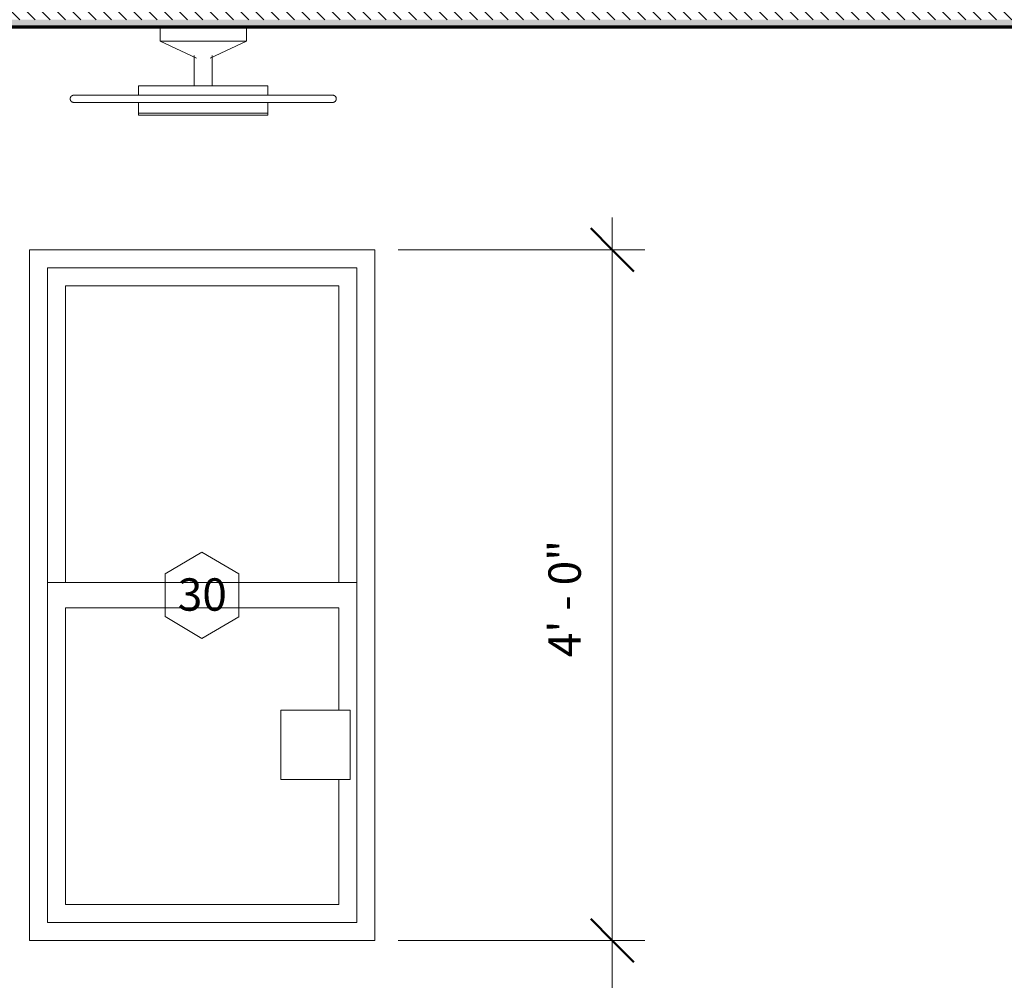
# Model space of a CAD drawing. Units: inches. Extents: x 2371 to 3488, y -180 to 77.
# Drawn here: x 2526 to 2594, y -97 to -30 of the extents above; entities that cross this region are included whole.
import ezdxf

# ---------------------------------------------------------------- set-up
doc = ezdxf.new("R2010")
doc.units = ezdxf.units.IN
doc.header["$MEASUREMENT"] = 0
for name, color, linetype, lineweight in [('A-ANNO-DIMS', 211, 'Continuous', 9), ('A-ANNO-DIMS-24', 211, 'Continuous', 9), ('A-CLNG', 13, 'Continuous', 18), ('A-CLNG-PATT', 13, 'Continuous', 70), ('A-DETL-GENF', 92, 'Continuous', 9), ('A-GLAZ', 151, 'Continuous', 18), ('A-GLAZ-IDEN', 152, 'Continuous', 9), ('A-WALL', 113, 'Continuous', 18), ('E-ELEC-FIXT', 91, 'Continuous', 9), ('E-LITE-EQPM', 33, 'Continuous', 9)]:
    doc.layers.add(name, color=color, linetype=linetype, lineweight=lineweight)
doc.styles.add('Arial_1', font='arial.ttf', dxfattribs={"height": 2.25})
doc.styles.add('GOST Common', font='GOST_Common.ttf', dxfattribs={"height": 2.25})
doc.dimstyles.new('Linear_-_3_32__Arial', dxfattribs={"dimscale": 12, "dimtxt": 2.262859, "dimasz": 0.25, "dimexe": 0.1875, "dimexo": 0.125, "dimgap": 0.125, "dimtad": 1, "dimdec": 5, "dimrnd": 0.03125, "dimzin": 3, "dimdsep": 46, "dimlunit": 4, "dimtxsty": 'GOST Common', "dimblk1": 'OBLIQUE', "dimblk2": 'OBLIQUE', "dimsah": 1, "dimcen": 0.09, "dimdle": 0.1875, "dimazin": 0, "dimtfac": 1, "dimtdec": 4, "dimtix": 1, "dimtmove": 0, "dimatfit": 3, "dimfxl": 1, "dimtvp": 1, "dimtfill": 1, "dimfrac": 2, "dimtolj": 1, "dimtzin": 0, "dimarcsym": 2})

# ---------------------------------------------------------------- blocks, each defined once
blk = doc.blocks.new('Double Hung - 24_ x 48_-V1-Typical Unit Section A')
at = {"layer": 'A-GLAZ', "lineweight": 9}
for p, q in [((2526.43, -46.078), (2526.43, -94.078)), ((2550.43, -46.078), (2526.43, -46.078)), ((2550.43, -94.078), (2550.43, -46.078)), ((2527.68, -47.328), (2549.18, -47.328)), ((2527.68, -92.828), (2527.68, -47.328)), ((2549.177, -92.828), (2549.177, -47.328)), ((2549.18, -47.328), (2549.18, -92.828)), ((2528.924, -48.578), (2547.924, -48.578)), ((2528.924, -69.203), (2528.924, -48.578)), ((2547.924, -48.578), (2547.924, -69.203)), ((2549.18, -69.203), (2527.68, -69.203)), ((2528.927, -70.953), (2547.927, -70.953)), ((2528.927, -91.578), (2528.927, -70.953)), ((2547.927, -70.953), (2547.927, -78.078)), ((2547.927, -82.879), (2547.927, -91.578)), ((2547.927, -91.578), (2528.927, -91.578)), ((2549.18, -92.828), (2527.68, -92.828)), ((2526.43, -94.078), (2550.43, -94.078))]:
    blk.add_line(p, q, dxfattribs=at)
blk = doc.blocks.new('Pendant Light - Disk - 100W - 277V-V3-Typical Unit Section A')
at = {"layer": 'E-LITE-EQPM'}
for p, q in [((2535.504, -30.578), (2535.504, -31.578)), ((2541.504, -31.578), (2541.504, -30.578)), ((2535.504, -31.578), (2538.041, -32.761)), ((2535.504, -31.578), (2541.504, -31.578)), ((2538.977, -32.756), (2541.504, -31.578)), ((2537.879, -32.565), (2537.879, -34.685)), ((2539.129, -34.685), (2539.129, -32.565)), ((2534.004, -34.685), (2534.004, -35.328)), ((2534.004, -34.685), (2543.004, -34.685)), ((2543.004, -35.328), (2543.004, -34.685)), ((2534.004, -35.828), (2534.004, -36.578)), ((2543.004, -36.578), (2543.004, -35.828)), ((2534.004, -36.578), (2534.004, -36.703)), ((2534.004, -36.578), (2534.055, -36.578)), ((2538.509, -36.703), (2534.004, -36.703)), ((2534.06, -36.578), (2534.088, -36.578)), ((2534.088, -36.578), (2534.196, -36.578)), ((2534.196, -36.578), (2534.272, -36.578)), ((2534.272, -36.578), (2534.435, -36.578)), ((2534.434, -36.578), (2534.544, -36.578)), ((2534.544, -36.578), (2534.776, -36.578)), ((2534.776, -36.578), (2534.898, -36.578)), ((2534.898, -36.578), (2535.821, -36.578)), ((2535.821, -36.578), (2535.992, -36.578)), ((2535.992, -36.578), (2536.377, -36.578)), ((2536.376, -36.578), (2536.593, -36.578)), ((2536.593, -36.578), (2536.985, -36.578)), ((2536.985, -36.578), (2537.215, -36.578)), ((2537.215, -36.578), (2537.651, -36.578)), ((2537.651, -36.578), (2537.857, -36.578)), ((2537.857, -36.578), (2538.509, -36.578)), ((2538.509, -36.578), (2539.162, -36.578)), ((2543.004, -36.703), (2538.509, -36.703)), ((2539.161, -36.578), (2539.368, -36.578)), ((2539.368, -36.578), (2539.804, -36.578)), ((2539.803, -36.578), (2540.034, -36.578)), ((2540.033, -36.578), (2540.425, -36.578)), ((2540.425, -36.578), (2540.641, -36.578)), ((2540.641, -36.578), (2541.033, -36.578)), ((2541.033, -36.578), (2541.196, -36.578)), ((2541.195, -36.578), (2542.117, -36.578)), ((2542.117, -36.578), (2542.238, -36.578)), ((2542.238, -36.578), (2542.469, -36.578)), ((2542.469, -36.578), (2542.578, -36.578)), ((2542.578, -36.578), (2542.74, -36.578)), ((2542.74, -36.578), (2542.815, -36.578)), ((2542.815, -36.578), (2542.922, -36.578)), ((2542.922, -36.578), (2542.949, -36.578)), ((2542.954, -36.578), (2543.004, -36.578)), ((2543.004, -36.703), (2543.004, -36.578))]:
    blk.add_line(p, q, dxfattribs=at)
at = {"layer": 'E-LITE-EQPM', "flags": 128}
for points in [[(2529.504, -35.828), (2529.494, -35.828), (2529.484, -35.827), (2529.474, -35.826), (2529.464, -35.825), (2529.454, -35.823), (2529.445, -35.821), (2529.435, -35.818), (2529.425, -35.815), (2529.416, -35.812), (2529.407, -35.808), (2529.397, -35.804), (2529.388, -35.8), (2529.38, -35.795), (2529.371, -35.79), (2529.363, -35.785), (2529.355, -35.779), (2529.347, -35.773), (2529.339, -35.766), (2529.332, -35.759), (2529.325, -35.752), (2529.318, -35.745), (2529.311, -35.737), (2529.305, -35.73), (2529.299, -35.722), (2529.294, -35.713), (2529.288, -35.705), (2529.283, -35.696), (2529.279, -35.687), (2529.275, -35.678), (2529.271, -35.669), (2529.267, -35.659), (2529.264, -35.65), (2529.262, -35.64), (2529.259, -35.63), (2529.258, -35.621), (2529.256, -35.611), (2529.255, -35.601), (2529.254, -35.591), (2529.254, -35.581), (2529.254, -35.571), (2529.255, -35.561), (2529.255, -35.551), (2529.257, -35.541), (2529.258, -35.531), (2529.26, -35.521), (2529.263, -35.512), (2529.266, -35.502), (2529.269, -35.493), (2529.273, -35.483), (2529.277, -35.474), (2529.281, -35.465), (2529.286, -35.456), (2529.291, -35.448), (2529.296, -35.439), (2529.302, -35.431), (2529.308, -35.423), (2529.314, -35.415), (2529.321, -35.408), (2529.328, -35.401), (2529.335, -35.394), (2529.343, -35.387), (2529.35, -35.381), (2529.358, -35.375), (2529.367, -35.369), (2529.375, -35.364), (2529.384, -35.359), (2529.393, -35.354), (2529.402, -35.35), (2529.411, -35.346), (2529.42, -35.343), (2529.43, -35.339), (2529.439, -35.337), (2529.449, -35.334), (2529.459, -35.332), (2529.469, -35.331), (2529.479, -35.329), (2529.489, -35.329), (2529.499, -35.328), (2529.504, -35.328)], [(2529.504, -35.328), (2529.511, -35.328), (2529.533, -35.328), (2529.569, -35.328), (2529.619, -35.328), (2529.636, -35.328)], [(2547.504, -35.328), (2547.497, -35.328), (2547.475, -35.328), (2547.439, -35.328), (2547.389, -35.328), (2547.325, -35.328), (2547.246, -35.328), (2547.153, -35.328), (2547.047, -35.328), (2546.927, -35.328), (2546.793, -35.328), (2546.647, -35.328), (2546.487, -35.328), (2546.314, -35.328), (2546.129, -35.328), (2545.932, -35.328), (2545.723, -35.328), (2545.502, -35.328), (2545.27, -35.328), (2545.027, -35.328), (2544.774, -35.328), (2544.511, -35.328), (2544.238, -35.328), (2543.956, -35.328), (2543.666, -35.328), (2543.367, -35.328), (2543.06, -35.328), (2542.746, -35.328), (2542.425, -35.328), (2542.098, -35.328), (2541.765, -35.328), (2541.427, -35.328), (2541.084, -35.328), (2540.738, -35.328), (2540.387, -35.328), (2540.034, -35.328), (2539.678, -35.328), (2539.32, -35.328), (2538.961, -35.328), (2538.601, -35.328), (2538.241, -35.328), (2537.882, -35.328), (2537.523, -35.328), (2537.166, -35.328), (2536.811, -35.328), (2536.459, -35.328), (2536.11, -35.328), (2535.765, -35.328), (2535.425, -35.328), (2535.089, -35.328), (2534.759, -35.328), (2534.434, -35.328), (2534.117, -35.328), (2533.806, -35.328), (2533.503, -35.328), (2533.207, -35.328), (2532.921, -35.328), (2532.643, -35.328), (2532.374, -35.328), (2532.116, -35.328), (2531.867, -35.328), (2531.63, -35.328), (2531.403, -35.328), (2531.187, -35.328), (2530.984, -35.328), (2530.792, -35.328), (2530.613, -35.328), (2530.446, -35.328), (2530.292, -35.328), (2530.151, -35.328), (2530.024, -35.328), (2529.91, -35.328), (2529.81, -35.328), (2529.724, -35.328), (2529.652, -35.328), (2529.594, -35.328), (2529.55, -35.328), (2529.521, -35.328), (2529.506, -35.328), (2529.504, -35.328)], [(2547.382, -35.328), (2547.414, -35.328), (2547.458, -35.328), (2547.487, -35.328), (2547.502, -35.328), (2547.504, -35.328)], [(2547.504, -35.328), (2547.514, -35.328), (2547.524, -35.329), (2547.534, -35.33), (2547.544, -35.331), (2547.554, -35.333), (2547.563, -35.335), (2547.573, -35.338), (2547.583, -35.341), (2547.592, -35.344), (2547.601, -35.348), (2547.61, -35.352), (2547.619, -35.356), (2547.628, -35.361), (2547.637, -35.366), (2547.645, -35.372), (2547.653, -35.378), (2547.661, -35.384), (2547.669, -35.39), (2547.676, -35.397), (2547.683, -35.404), (2547.69, -35.411), (2547.697, -35.419), (2547.703, -35.427), (2547.709, -35.435), (2547.714, -35.443), (2547.72, -35.452), (2547.724, -35.46), (2547.729, -35.469), (2547.733, -35.478), (2547.737, -35.488), (2547.74, -35.497), (2547.743, -35.507), (2547.746, -35.516), (2547.748, -35.526), (2547.75, -35.536), (2547.752, -35.546), (2547.753, -35.556), (2547.754, -35.565), (2547.754, -35.575), (2547.754, -35.585), (2547.753, -35.595), (2547.752, -35.605), (2547.751, -35.615), (2547.749, -35.625), (2547.747, -35.635), (2547.745, -35.645), (2547.742, -35.654), (2547.739, -35.664), (2547.735, -35.673), (2547.731, -35.682), (2547.727, -35.691), (2547.722, -35.7), (2547.717, -35.709), (2547.712, -35.717), (2547.706, -35.725), (2547.7, -35.733), (2547.694, -35.741), (2547.687, -35.748), (2547.68, -35.756), (2547.673, -35.763), (2547.665, -35.769), (2547.658, -35.775), (2547.65, -35.781), (2547.641, -35.787), (2547.633, -35.792), (2547.624, -35.797), (2547.615, -35.802), (2547.606, -35.806), (2547.597, -35.81), (2547.588, -35.814), (2547.578, -35.817), (2547.569, -35.82), (2547.559, -35.822), (2547.549, -35.824), (2547.539, -35.826), (2547.529, -35.827), (2547.519, -35.828), (2547.509, -35.828), (2547.504, -35.828)], [(2529.635, -35.828), (2529.592, -35.828), (2529.549, -35.828), (2529.52, -35.828), (2529.506, -35.828), (2529.504, -35.828)], [(2529.504, -35.828), (2529.512, -35.828), (2529.534, -35.828), (2529.57, -35.828), (2529.621, -35.828), (2529.686, -35.828), (2529.765, -35.828), (2529.857, -35.828), (2529.964, -35.828), (2530.085, -35.828), (2530.219, -35.828), (2530.366, -35.828), (2530.526, -35.828), (2530.699, -35.828), (2530.885, -35.828), (2531.082, -35.828), (2531.292, -35.828), (2531.513, -35.828), (2531.745, -35.828), (2531.988, -35.828), (2532.242, -35.828), (2532.505, -35.828), (2532.778, -35.828), (2533.06, -35.828), (2533.351, -35.828), (2533.651, -35.828), (2533.957, -35.828), (2534.272, -35.828), (2534.593, -35.828), (2534.92, -35.828), (2535.253, -35.828), (2535.591, -35.828), (2535.934, -35.828), (2536.281, -35.828), (2536.632, -35.828), (2536.985, -35.828), (2537.341, -35.828), (2537.699, -35.828), (2538.058, -35.828), (2538.418, -35.828), (2538.778, -35.828), (2539.137, -35.828), (2539.496, -35.828), (2539.853, -35.828), (2540.207, -35.828), (2540.56, -35.828), (2540.908, -35.828), (2541.253, -35.828), (2541.594, -35.828), (2541.929, -35.828), (2542.259, -35.828), (2542.583, -35.828), (2542.901, -35.828), (2543.211, -35.828), (2543.514, -35.828), (2543.809, -35.828), (2544.096, -35.828), (2544.373, -35.828), (2544.642, -35.828), (2544.9, -35.828), (2545.148, -35.828), (2545.385, -35.828), (2545.612, -35.828), (2545.827, -35.828), (2546.03, -35.828), (2546.222, -35.828), (2546.401, -35.828), (2546.567, -35.828), (2546.72, -35.828), (2546.861, -35.828), (2546.988, -35.828), (2547.101, -35.828), (2547.201, -35.828), (2547.286, -35.828), (2547.358, -35.828), (2547.415, -35.828), (2547.459, -35.828), (2547.488, -35.828), (2547.502, -35.828), (2547.504, -35.828)], [(2547.504, -35.828), (2547.496, -35.828), (2547.474, -35.828), (2547.438, -35.828), (2547.387, -35.828), (2547.372, -35.828)]]:
    blk.add_lwpolyline(points, dxfattribs=at)
blk = doc.blocks.new('Fan - Standard-482738-Typical Unit Section A')
at = {"layer": 'E-ELEC-FIXT'}
for p, q in [((2543.907, -78.078), (2543.908, -78.078)), ((2543.908, -78.078), (2543.908, -82.879)), ((2548.709, -78.078), (2543.908, -78.078)), ((2548.709, -82.879), (2548.709, -78.078)), ((2543.908, -82.879), (2543.907, -82.879)), ((2543.908, -82.879), (2548.709, -82.879))]:
    blk.add_line(p, q, dxfattribs=at)
blk = doc.blocks.new('DIMBLOCK14-Typical Unit Section A')
at = {"layer": 'A-ANNO-DIMS-24'}
for p, q in [((2566.938, -43.828), (2566.938, -94.078)), ((2552.062, -46.078), (2569.188, -46.078)), ((2566.938, -46.078), (2552.062, -46.078)), ((2552.062, -94.078), (2569.188, -94.078)), ((2566.938, -94.078), (2552.062, -94.078))]:
    blk.add_line(p, q, dxfattribs=at)
at = {"layer": 'A-ANNO-DIMS-24', "lineweight": 50}
for p, q in [((2566.938, -46.078), (2565.438, -44.578)), ((2566.938, -46.078), (2568.438, -47.578)), ((2566.938, -94.078), (2565.438, -92.578)), ((2566.938, -94.078), (2568.438, -95.578))]:
    blk.add_line(p, q, dxfattribs=at)
at = {"layer": 'A-ANNO-DIMS-24', "color": 0, "insert": (2562.498, -74.393), "char_height": 2.25, "width": 10.35546, "attachment_point": 1, "rotation": 90, "line_spacing_factor": 1.022761, "style": 'GOST Common', "bg_fill": 3, "box_fill_scale": 1.25, "bg_fill_color": 256, "bg_fill_true_color": 13158600, "bg_fill_transparency": 0}
blk.add_mtext('4\' - 0"', dxfattribs=at)
blk = doc.blocks.new('_Oblique')
at = {"color": 0, "linetype": 'ByBlock', "lineweight": -2}
blk.add_line((-0.5, -0.5), (0.5, 0.5), dxfattribs=at)
blk = doc.blocks.new('DIMBLOCK15-Typical Unit Section A')
at = {"layer": 'A-ANNO-DIMS-24', "lineweight": 50}
for p, q in [((2566.938, -94.078), (2565.438, -92.578)), ((2566.938, -94.078), (2568.438, -95.578)), ((2566.938, -126.078), (2565.438, -124.578)), ((2566.938, -126.078), (2568.438, -127.578))]:
    blk.add_line(p, q, dxfattribs=at)
at = {"layer": 'A-ANNO-DIMS-24'}
for p, q in [((2552.062, -94.078), (2569.188, -94.078)), ((2566.938, -94.078), (2552.062, -94.078)), ((2566.938, -94.078), (2566.938, -128.328)), ((2567.559, -126.078), (2564.688, -126.078)), ((2566.938, -126.078), (2567.559, -126.078))]:
    blk.add_line(p, q, dxfattribs=at)
at = {"layer": 'A-ANNO-DIMS-24', "color": 0, "insert": (2562.498, -114.278), "char_height": 2.25, "width": 10.07931, "attachment_point": 1, "rotation": 90, "line_spacing_factor": 1.022761, "style": 'GOST Common', "bg_fill": 3, "box_fill_scale": 1.25, "bg_fill_color": 256, "bg_fill_true_color": 13158600, "bg_fill_transparency": 0}
blk.add_mtext('2\' - 8"', dxfattribs=at)
blk = doc.blocks.new('Window Tag - Window Tag-41068-Typical Unit Section A')
at = {"layer": 'A-GLAZ-IDEN'}
for p, q in [((2831.551, -70.078), (2828.98, -71.592)), ((2831.551, -70.078), (2834.119, -71.591)), ((2828.98, -71.592), (2828.98, -74.564)), ((2834.119, -71.591), (2834.119, -74.576)), ((2828.98, -74.564), (2831.551, -76.078)), ((2831.551, -76.078), (2834.119, -74.576))]:
    blk.add_line(p, q, dxfattribs=at)
blk = doc.blocks.new('groveVilla4_3__rvt-1-Typical Unit Section A')
at = {"layer": 'A-CLNG-PATT', "lineweight": 9}
h = blk.add_hatch(dxfattribs=at)
h.set_pattern_fill('FP_1', color=256, style=0, pattern_type=2)
h.set_pattern_definition([(0, (2595.219, 212.289), (7.68, 1.92), [0.317, -5.443, 0.317, -5.443, -30.72]), (0, (2595.219, 212.289), (7.68, 1.92), [-11.52, 0.317, -11.203, 0.317, -5.443, -13.44]), (0, (2595.219, 212.289), (7.68, 1.92), [-28.8, 0.317, -3.523, 0.317, -9.283]), (120, (2598.099, 213.249), (-5.502769, 5.691075), [0.317, -5.443, 0.317, -5.443, -30.72]), (120, (2598.099, 213.249), (-5.502769, 5.691075), [-11.52, 0.317, -11.203, 0.317, -5.443, -13.44]), (120, (2598.099, 213.249), (-5.502769, 5.691075), [-28.8, 0.317, -3.523, 0.317, -9.283]), (240, (2599.059, 217.089), (-2.177231, -7.611075), [0.317, -5.443, 0.317, -5.443, -30.72]), (240, (2599.059, 217.089), (-2.177231, -7.611075), [-11.52, 0.317, -11.203, 0.317, -5.443, -13.44]), (240, (2599.059, 217.089), (-2.177231, -7.611075), [-28.8, 0.317, -3.523, 0.317, -9.283])])
h.paths.add_polyline_path([(2675.060879, -30.578182), (2694.781821, -30.578182), (2694.781821, -30.078182), (2478.061027, -30.078182), (2478.061027, -30.578181), (2599.060936, -30.578182), (2599.060936, -30.084922), (2602.560933, -30.084922), (2602.560933, -30.578182), (2669.560883, -30.578182), (2669.560883, -30.084922), (2675.060879, -30.084922), (2675.060879, -30.123681)], flags=0)
h.paths.add_polyline_path([(2821.060623, -30.578182), (2821.060623, -30.078182), (2697.332572, -30.078182), (2697.332572, -30.578182), (2815.654593, -30.578182)], flags=0)
at = {"layer": 'A-DETL-GENF'}
h = blk.add_hatch(dxfattribs=at)
h.set_pattern_fill('FP_16', color=250, style=0, pattern_type=2)
h.set_pattern_definition([(135, (2595.219, 212.289), (-0.5303301, -0.5303301), [])])
h.paths.add_polyline_path([(2687.257781, -30.078182), (2826.560765, -30.078182), (2826.560765, -16.249822), (2820.560769, -16.249822), (2820.560769, 7.750178), (2826.560765, 7.750178), (2826.560765, 26.79075), (2825.300632, 26.79075), (2825.300632, 30.635993), (2473.561031, 30.635993), (2473.561031, 26.79075), (2472.561031, 26.79075), (2472.561031, 5.921818), (2478.561027, 5.921818), (2478.561027, -18.078182), (2472.561031, -18.078182), (2472.561031, -30.078182), (2658.725156, -30.078182)], flags=0)
at = {"layer": 'A-CLNG', "lineweight": 70}
blk.add_line((2478.061027, -30.578182), (2599.060936, -30.578182), dxfattribs=at)
at = {"layer": 'A-WALL'}
for p, q in [((2526.430313, -94.078182), (2526.430313, -46.078182)), ((2526.430313, -46.078182), (2550.430295, -46.078182)), ((2550.430295, -46.078182), (2550.430295, -94.078182)), ((2550.430295, -94.078182), (2526.430313, -94.078182))]:
    blk.add_line(p, q, dxfattribs=at)
at = {"lineweight": 9}
for name in ['Pendant Light - Disk - 100W - 277V-V3-Typical Unit Section A', 'Double Hung - 24_ x 48_-V1-Typical Unit Section A', 'Fan - Standard-482738-Typical Unit Section A']:
    blk.add_blockref(name, (0, 0), dxfattribs=at)
at = {"color": 250, "lineweight": 9}
blk.add_blockref('Window Tag - Window Tag-41068-Typical Unit Section A', (-293.134105, 3), dxfattribs=at)
at = {"layer": 'A-GLAZ-IDEN', "insert": (2538.44079, -68.907804), "char_height": 2.25, "width": 4.18708752, "attachment_point": 2, "line_spacing_factor": 0.941778, "style": 'Arial_1'}
blk.add_mtext('30', dxfattribs=at)
at = {"layer": 'A-ANNO-DIMS'}
dim = blk.add_linear_dim(base=(2566.938088, -94.078182), p1=(2550.561586, -46.078182), p2=(2550.561586, -94.078182), angle=90, dimstyle='Linear_-_3_32__Arial', override={"dimpost": '<>', "dimfxl": 48}, dxfattribs=at)
dim.commit()
dim.dimension.update_dxf_attribs({"geometry": 'DIMBLOCK14-Typical Unit Section A', "text_midpoint": (2564.313088, -70.078182)})
dim = blk.add_linear_dim(base=(2566.938088, -126.078182), p1=(2550.561586, -94.078182), p2=(2569.059407, -126.078182), angle=90, dimstyle='Linear_-_3_32__Arial', override={"dimpost": '<>', "dimfxl": 36.961728}, dxfattribs=at)
dim.commit()
dim.dimension.update_dxf_attribs({"geometry": 'DIMBLOCK15-Typical Unit Section A', "text_midpoint": (2564.313088, -110.078182)})

msp = doc.modelspace()

# ---------------------------------------------------------------- block references
at = {"lineweight": 5}
msp.add_blockref('groveVilla4_3__rvt-1-Typical Unit Section A', (0, 0), dxfattribs=at)

doc.saveas('drawing.dxf')
